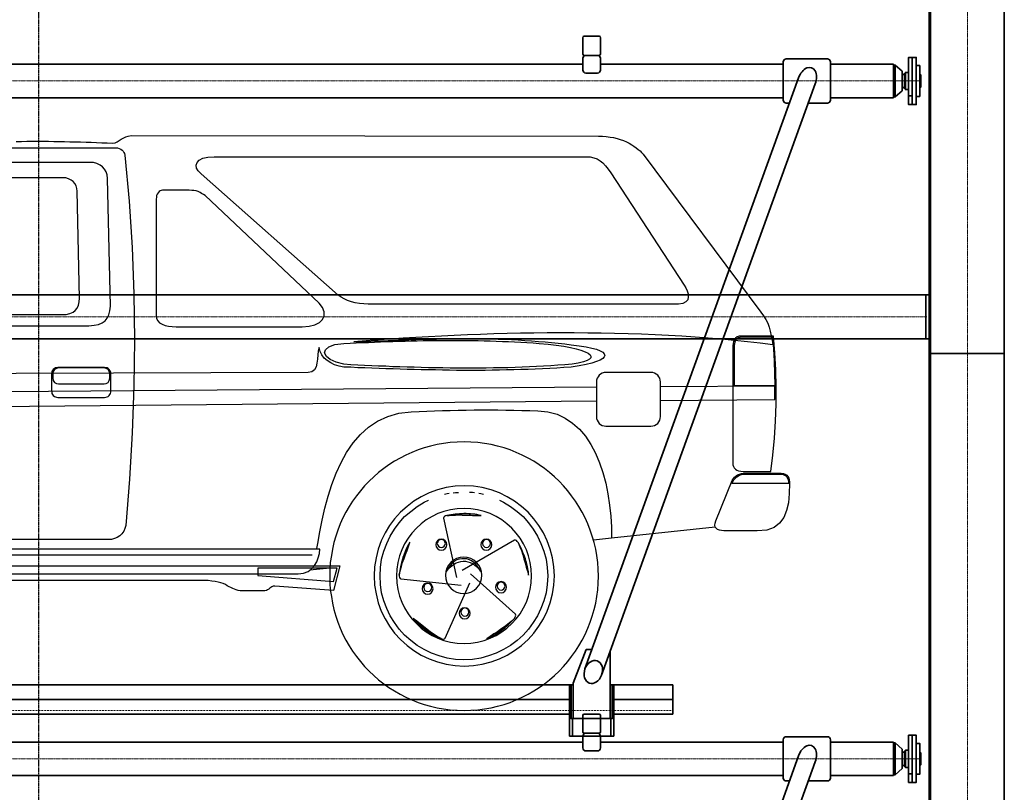
# Model space of a CAD drawing. Units: millimetres. Extents: x 245 to 39345, y 81 to 27727.
# Drawn here: x 18315 to 21655, y 18637 to 21259 of the extents above; entities that cross this region are included whole.
import ezdxf

# ---------------------------------------------------------------- set-up
doc = ezdxf.new("R2010")
doc.units = ezdxf.units.MM
doc.header["$LTSCALE"] = 0.3
doc.linetypes.add('点画线', pattern=[18, 12, -2, 2, -2])
doc.linetypes.add('虚线', pattern=[2, 1, -1])
for name, color, linetype, lineweight in [('1轮廓实线层', 7, 'Continuous', 70), ('中心线层', 1, '点画线', 18), ('粗实线层', 7, 'Continuous', 35), ('虚线层', 6, '虚线', 18)]:
    doc.layers.add(name, color=color, linetype=linetype, lineweight=lineweight)
doc.layers.add('PUB_HATCH', color=8, linetype='Continuous')

# ---------------------------------------------------------------- blocks, each defined once
blk = doc.blocks.new('BLOCK2117')
at = {"layer": '中心线层'}
blk.add_line((6037, 0), (13, 0), dxfattribs=at)
at = {"layer": '粗实线层'}
for points in [[(16, -75), (16, 75), (6034, 75), (6034, -75)], [(6034, -75), (6034, 75), (6050, 75), (6050, -75)]]:
    blk.add_lwpolyline(points, close=True, dxfattribs=at)
blk = doc.blocks.new('BLOCK2042')
at = {"layer": '中心线层'}
blk.add_line((0, 0), (0, 4600), dxfattribs=at)
at = {"layer": '粗实线层'}
for p, q in [((-130, 0), (-130, 4600)), ((-130, 4600), (-125, 4600)), ((-125, 0), (-125, 4600)), ((-125, 4600), (125, 4600)), ((125, 0), (125, 4600))]:
    blk.add_line(p, q, dxfattribs=at)
blk = doc.blocks.new('C$38FE980785F742F0B1034B78C5D19CC0_1')
at = {"layer": '中心线层'}
blk.add_line((0, 0), (2142, 0), dxfattribs=at)
at = {"layer": '粗实线层'}
for p, q in [((2142, 130), (0, 130)), ((0, 130), (0, 125)), ((0, 125), (2142, 125)), ((0, 125), (0, -125)), ((0, -125), (0, 125)), ((2142, -125), (2142, 125)), ((2142, 120), (2152, 120)), ((2142, -120), (2142, 120)), ((2152, 120), (2152, -120)), ((2152, 95), (2527, 95)), ((2417.4, 95), (2537, 95)), ((2527, 3), (2527, 95)), ((2537, 95), (2537, 3)), ((2152, 3), (2527, 3)), ((2527, 3), (2152, 3)), ((2417.4, 3), (2537, 3)), ((2527, 3), (2527, -7)), ((2527, -7), (2162, -117)), ((0, -125), (2142, -125)), ((2152, -120), (2142, -120)), ((2152, -117), (2162, -117))]:
    blk.add_line(p, q, dxfattribs=at)
blk = doc.blocks.new('BLOCK2266')
at = {"layer": '中心线层', "linetype": '点画线'}
blk.add_line((5596, 0), (5504.2, 0), dxfattribs=at)
at = {"layer": '中心线层'}
for p, q in [((-389.3, 0), (5599.3, 0)), ((5504.2, 0), (5598.9, 0)), ((5596.3, 0), (5538.1, 0))]:
    blk.add_line(p, q, dxfattribs=at)
at = {"layer": '粗实线层'}
for p, q in [((4450, 92), (4450, 147)), ((4505, 152), (4455, 152)), ((4510, 92), (4510, 147)), ((4505, 87), (4455, 87)), ((5280, 75), (5140, 75)), ((760, 57), (4450, 57)), ((5130, 57), (4510, 57)), ((5130, 65), (5130, -65)), ((5290, -65), (5290, 65)), ((5504.2, 57), (5290, 57)), ((5504.2, -57), (5504.2, 57)), ((5504.2, -54), (5504.2, 54)), ((5504.2, 54), (5510.1, 54)), ((5510.1, 54), (5510.1, -54)), ((5510.1, 54), (5533.1, 33)), ((4457.4, -1995.1), (5181.8, 10.2)), ((5533.1, 33), (5533.1, -33)), ((5535.1, 22.5), (5541.1, 22.5)), ((5544.4, -29.3), (5544.4, 29.2)), ((5593.3, 22.5), (5594.3, 22.5)), ((5596.3, 20.5), (5594.3, 22.5)), ((5594.3, 22.5), (5594.3, -22.5)), ((5596.3, 20.5), (5596.3, -20.5)), ((4513.8, -2015.5), (5238.2, -10.2)), ((5533.1, -33), (5510.1, -54)), ((5541.1, -22.5), (5535.1, -22.5)), ((5594.3, -22.5), (5593.3, -22.5)), ((5596.3, -20.5), (5594.3, -22.5)), ((80, -57), (5130, -57)), ((5290, -57), (5504.2, -57)), ((5510.1, -54), (5504.2, -54)), ((5567.3, -50.6), (5555.3, -50.6)), ((5140, -75), (5151, -75)), ((5214.8, -75), (5280, -75)), ((4417.5, -2043.5), (4461.5, -1928.5)), ((4461.5, -1928.5), (4481.4, -1928.5)), ((4542.5, -1936), (4542.5, -2163.5)), ((800, -2048.5), (4410, -2048.5)), ((4405, -2098.5), (4405, -2048.5)), ((4405, -2163.5), (4405, -2052.5)), ((4417.5, -2163.5), (4417.5, -2043.5)), ((4550, -2048.5), (4755, -2048.5)), ((4555, -2098.5), (4555, -2048.5)), ((4555, -2163.5), (4555, -2052.5)), ((4755, -2048.5), (4755, -2148.5)), ((805, -2098.5), (4405, -2098.5)), ((4555, -2098.5), (4755, -2098.5)), ((805, -2148.5), (4405, -2148.5)), ((4542.5, -2163.5), (4417.5, -2163.5)), ((4555, -2148.5), (4755, -2148.5))]:
    blk.add_line(p, q, dxfattribs=at)
blk.add_lwpolyline([(4510, 37), (4510, 77, 0.414214), (4500, 87), (4460, 87, 0.414214), (4450, 77), (4450, 37, 0.414214), (4460, 27), (4500, 27, 0.414214)], format="xyb", close=True, dxfattribs=at)
for points in [[(5567.3, 80), (5555.3, 80), (5555.3, 0)], [(5581.3, 0), (5581.3, 80), (5567.3, 80), (5567.3, 0)], [(5593.3, 0), (5593.3, 52.5), (5581.3, 52.5), (5581.3, 0)], [(5555.3, 29.2), (5544.4, 29.2), (5541.1, 25.9), (5541.1, 0)], [(5555.3, -29.3), (5544.4, -29.3), (5541.1, -25.9), (5541.1, 0)], [(5567.3, -80), (5555.3, -80), (5555.3, 0)], [(5581.3, 0), (5581.3, -80), (5567.3, -80), (5567.3, 0)], [(5593.3, 0), (5593.3, -52.5), (5581.3, -52.5), (5581.3, 0)], [(4417.5, -2048.5), (4410, -2048.5), (4410, -2163.5), (4550, -2163.5), (4550, -2048.5)], [(4550, -2048.5), (4542.5, -2048.5)], [(4415, -2163.5), (4415, -2223.5), (4405, -2223.5)], [(4405, -2223.5), (4405, -2163.5)], [(4415, -2163.5), (4415, -2223.5), (4545, -2223.5)], [(4545, -2223.5), (4545, -2163.5)], [(4545, -2163.5), (4545, -2223.5), (4555, -2223.5)], [(4555, -2223.5), (4555, -2163.5)]]:
    blk.add_lwpolyline(points, dxfattribs=at)
for centre, radius, start, end in [((4455, 147), 5, 90, 180), ((4505, 147), 5, 0, 90), ((4455, 92), 5, 180, 270), ((4505, 92), 5, 270, 360), ((5140, 65), 10, 90, 180), ((5280, 65), 10, 0, 90), ((5535.1, 24.5), 2, 180, 270), ((5535.1, -24.5), 2, 90, 180), ((5140, -65), 10, 180, 270), ((5280, -65), 10, 270, 0)]:
    blk.add_arc(centre, radius, start, end, dxfattribs=at)
blk.add_ellipse((5210, 0), major_axis=(-16.3, -45.1), ratio=0.625243, start_param=1.570796, end_param=4.712389, dxfattribs=at)
blk.add_ellipse((4485.6, -2005.3), major_axis=(-13.6, -37.6), ratio=0.75, dxfattribs=at)
at = {"layer": '虚线层'}
for p, q in [((4555, -2063), (4555, -2143)), ((455, -2135.5), (4755, -2135.5))]:
    blk.add_line(p, q, dxfattribs=at)
blk = doc.blocks.new('G$C2E2B8E90')
at = {"layer": 'PUB_HATCH', "color": 3}
blk.add_line((4748.7, 622.4), (4396.8, 584.6), dxfattribs=at)
for points in [[(4944.2, 1240.7), (4900.8, 1246.2), (4857.4, 1251), (4813.4, 1255.2), (4769.3, 1259.3), (4724.6, 1263.4), (4679.8, 1266.9), (4635.1, 1269.6), (4589.6, 1272.4), (4544.2, 1274.4), (4498.7, 1276.5), (4453.3, 1277.9), (4407.2, 1279.3), (4361.7, 1279.9), (4315.6, 1280.6), (4270.1, 1281.3), (4224, 1281.3), (4178.6, 1281.3), (4133.1, 1280.6), (4087.7, 1279.9), (4042.2, 1278.6), (3997.5, 1277.9), (3952, 1275.8), (3908, 1274.4), (3863.2, 1272.4), (3819.2, 1270.3), (3775.8, 1268.2), (3732.4, 1265.5), (3689.7, 1263.4), (3647, 1260), (3605, 1257.2), (3563.7, 1254.5), (3522.4, 1251), (3545.8, 1251.7), (3569.2, 1252.4), (3591.9, 1253.8), (3615.3, 1254.5), (3638.7, 1255.2), (3662.2, 1255.8), (3685.6, 1257.2), (3709, 1257.9), (3732.4, 1258.6), (3755.8, 1259.3), (3779.2, 1260), (3802.6, 1260), (3826, 1260.7), (3849.5, 1260.7), (3872.9, 1261.3), (3896.3, 1261.3), (3919, 1261.3), (3942.4, 1261.3), (3965.8, 1260.7), (3988.5, 1260.7), (4012, 1260), (4034.7, 1259.3), (4057.4, 1258.6), (4080.1, 1257.2), (4102.8, 1255.8), (4125.5, 1254.5), (4148.3, 1252.4), (4171, 1251), (4193, 1249), (4215.7, 1246.2), (4237.8, 1243.5), (4259.8, 1240.7), (4286.7, 1237.3), (4310.1, 1233.8), (4329.4, 1229.7), (4345.2, 1225.6), (4357.6, 1220.7), (4366.5, 1215.9), (4372, 1210.4), (4374.1, 1204.9), (4372, 1200.1), (4366.5, 1194.6), (4357.6, 1189.1), (4345.2, 1183.6), (4329.4, 1178.7), (4310.1, 1173.9), (4286.7, 1169.1), (4259.8, 1165), (4235, 1163.6), (4210.9, 1161.5), (4186.8, 1160.1), (4162, 1159.5), (4137.9, 1158.1), (4113.2, 1157.4), (4089, 1156.7), (4065, 1156), (4040.2, 1155.3), (4016.1, 1154.6), (3992, 1154.6), (3967.9, 1153.9), (3943.8, 1153.9), (3919.7, 1153.9), (3895.6, 1153.9), (3870.8, 1153.9), (3847.4, 1154.6), (3823.3, 1154.6), (3799.2, 1155.3), (3775.1, 1155.3), (3751, 1156), (3726.9, 1156.7), (3702.8, 1157.4), (3679.4, 1158.1), (3655.3, 1158.8), (3631.2, 1159.5), (3607.8, 1160.1), (3583.7, 1161.5), (3559.6, 1162.2), (3536.2, 1162.9), (3512.1, 1164.3), (3488.7, 1165), (3472.1, 1168.4), (3457, 1173.2), (3443.9, 1179.4), (3431.5, 1187), (3421.9, 1195.9), (3413.6, 1206.3), (3408.1, 1218), (3404.7, 1231.1), (3401.2, 1219.3), (3399.8, 1206.3), (3398.5, 1192.5), (3397.1, 1178.7), (3394.3, 1166.3), (3388.8, 1156), (3379.9, 1149.1), (3366.8, 1147.1), (65.4, 1134.9)], [(2376.7, 1930.6), (2395.3, 1930.6), (2413.2, 1931.3), (2431.8, 1931.3), (2449.7, 1931.3), (2468.3, 1931.3), (2486.2, 1931.3), (2504.1, 1930.6), (2522.7, 1930.6), (2540.6, 1930.6), (2558.5, 1929.9), (2577.1, 1929.9), (2595, 1929.2), (2613.6, 1928.5), (2631.5, 1927.8), (2649.4, 1927.2), (2667.3, 1926.5), (2685.8, 1925.8), (2703.8, 1925.1), (2712, 1926.5), (2719.6, 1929.2), (2726.5, 1933.4), (2733.3, 1938.2), (2740.2, 1942.3), (2748.5, 1946.4), (2756.8, 1949.2), (2767.1, 1950.6), (4352.1, 1949.2), (4365.8, 1948.5), (4378.9, 1947.8), (4392, 1945.8), (4403.7, 1943.7), (4415.4, 1940.9), (4426.4, 1937.5), (4436.8, 1933.4), (4447.1, 1929.2), (4456, 1924.4), (4465, 1919.6), (4472.6, 1914.8), (4480.1, 1909.3), (4487, 1903.8), (4493.2, 1898.9), (4498.7, 1893.4), (4503.5, 1887.9), (4903.6, 1350.9), (4912.5, 1339.2), (4920.1, 1326.8), (4926.3, 1314.4), (4931.1, 1300.6), (4935.2, 1286.8), (4938.7, 1271.7), (4941.4, 1256.5), (4944.2, 1240.7)], [(2175.7, 1909.3), (2713.4, 1909.3), (2720.3, 1908.6), (2726.5, 1907.2), (2731.3, 1904.4), (2736.1, 1901.7), (2739.5, 1897.5), (2742.3, 1893.4), (2744.4, 1889.3), (2745.8, 1884.5), (2760.2, 1728.2), (2769.8, 1571.2), (2776, 1414.2), (2778.1, 1257.2), (2776, 1099.6), (2770.5, 941.9), (2761.6, 784.9), (2749.2, 627.3), (2745.8, 616.9), (2741.6, 608), (2735.4, 599.7), (2728.5, 592.8), (2719.6, 587.3), (2709.9, 583.2), (2699.6, 580.4), (2687.2, 579.7), (1507.8, 579.7)], [(4623.4, 1379.1), (3570.6, 1379.1), (3556.1, 1379.8), (3541.7, 1381.2), (3527.2, 1383.2), (3514.1, 1386.7), (3501, 1390.8), (3489.3, 1396.3), (3479, 1402.5), (3469.4, 1409.4), (3003.9, 1821.1), (2994.3, 1830.8), (2988.8, 1840.4), (2987.4, 1850), (2990.2, 1859), (2997.8, 1867.3), (3009.5, 1873.5), (3026.7, 1877.6), (3048, 1879), (4309.4, 1879), (4324.5, 1878.3), (4336.9, 1875.5), (4347.9, 1871.4), (4358.3, 1865.2), (4367.2, 1857.6), (4376.2, 1848), (4385.1, 1837), (4394.1, 1824.6), (4643.3, 1443.1), (4648.8, 1434.2), (4653.7, 1423.8), (4656.4, 1413.5), (4657.1, 1403.2), (4655, 1393.6), (4648.8, 1386), (4638.5, 1381.2), (4623.4, 1379.1)], [(2686.5, 1805.3), (2685.2, 1817), (2681.7, 1827.3), (2676.2, 1837), (2669.3, 1844.5), (2661.1, 1850.7), (2650.8, 1855.5), (2639, 1859), (2625.3, 1859.7), (2153.6, 1859.7)], [(1503, 1305.4), (2623.2, 1305.4), (2641.1, 1306.8), (2656.3, 1309.6), (2668.7, 1315.1), (2678.3, 1321.9), (2685.8, 1331.6), (2691.3, 1342.6), (2694.8, 1356.4), (2696.2, 1371.5), (2686.5, 1805.3)], [(2584, 1761.9), (2582.6, 1771.5), (2579.8, 1780.5), (2575.7, 1788.1), (2570.2, 1795), (2563.3, 1799.8), (2554.4, 1803.9), (2544.7, 1806.7), (2533.7, 1807.4), (2151.6, 1807.4)], [(1622.8, 1343.3), (2532.3, 1343.3), (2546.8, 1344), (2559.2, 1346.7), (2569.5, 1350.9), (2577.1, 1357.1), (2583.3, 1365.3), (2588.1, 1375), (2590.8, 1386), (2591.5, 1399.1), (2584, 1761.9)], [(3404.7, 1382.5), (3017.7, 1746.8), (3012.2, 1750.9), (3006, 1754.3), (3000.5, 1757.8), (2994.3, 1760.5), (2987.4, 1762.6), (2979.8, 1764), (2972.3, 1764.7), (2963.3, 1765.4), (2873.1, 1765.4), (2869, 1764.7), (2864.9, 1763.3), (2861.4, 1760.5), (2858, 1756.4), (2855.2, 1752.3), (2853.2, 1746.8), (2852.5, 1741.3), (2851.8, 1735), (2851.8, 1340.5), (2853.2, 1330.2), (2857.3, 1321.9), (2863.5, 1315.1), (2871.8, 1310.2), (2882.1, 1306.1), (2893.8, 1304.1), (2906.2, 1302.7), (2919.3, 1302), (3346.8, 1302), (3370.9, 1304.1), (3390.2, 1308.9), (3405.3, 1316.4), (3415.7, 1326.8), (3421.2, 1339.2), (3421.9, 1352.9), (3416.4, 1367.4), (3404.7, 1382.5)], [(4946.3, 1270.3), (4838.2, 1270.3), (4829.2, 1269.6), (4823, 1267.6), (4817.5, 1263.4), (4813.4, 1257.9), (4810.6, 1251.7), (4809.2, 1244.8), (4807.9, 1237.3), (4807.9, 1229), (4807.9, 840), (4808.6, 833.1), (4809.9, 827.6), (4812.7, 822.8), (4816.8, 818.6), (4821.7, 815.2), (4827.8, 813.1), (4834.7, 811.8), (4843, 811.1), (4937.3, 811.1), (4944.2, 866.8), (4949, 924), (4952.5, 981.1), (4955.2, 1039), (4955.2, 1097.5), (4954.5, 1155.3), (4951.1, 1213.2), (4946.3, 1270.3)], [(4262.6, 1174.6), (4238.5, 1172.5), (4214.4, 1171.2), (4190.3, 1169.8), (4166.2, 1168.4), (4142.1, 1167), (4118, 1165.6), (4093.2, 1165), (4069.1, 1163.6), (4045, 1162.9), (4020.2, 1162.2), (3996.1, 1162.2), (3971.3, 1161.5), (3946.5, 1161.5), (3922.4, 1161.5), (3897.7, 1161.5), (3873.5, 1161.5), (3848.7, 1161.5), (3824.7, 1162.2), (3799.9, 1162.2), (3775.8, 1162.9), (3751, 1163.6), (3726.9, 1164.3), (3702.8, 1165), (3678.7, 1165.6), (3654.6, 1166.3), (3630.5, 1167.7), (3606.4, 1168.4), (3583, 1169.8), (3558.9, 1170.5), (3535.5, 1171.8), (3512.1, 1173.2), (3488.7, 1174.6), (3462.5, 1181.5), (3442.5, 1191.1), (3429.5, 1201.5), (3423.3, 1213.2), (3426, 1224.2), (3437, 1233.8), (3457.7, 1241.4), (3488.7, 1245.5), (3509.3, 1246.2), (3530, 1247.6), (3550.6, 1248.3), (3572, 1249), (3592.6, 1249.6), (3613.3, 1251), (3633.9, 1251.7), (3654.6, 1252.4), (3675.2, 1253.1), (3695.9, 1253.1), (3716.6, 1253.8), (3737.2, 1254.5), (3757.9, 1255.2), (3778.5, 1255.2), (3799.2, 1255.2), (3819.8, 1255.8), (3840.5, 1255.8), (3861.2, 1255.8), (3881.8, 1255.8), (3902.5, 1255.8), (3923.1, 1255.2), (3943.8, 1255.2), (3964.4, 1254.5), (3985.1, 1253.8), (4005.7, 1253.1), (4026.4, 1252.4), (4047, 1251.7), (4067.7, 1251), (4089, 1249.6), (4109.7, 1248.3), (4130.4, 1246.9), (4151, 1245.5), (4181.3, 1242.8), (4208.9, 1239.3), (4234.3, 1235.9), (4257.1, 1231.8), (4276.3, 1226.9), (4292.9, 1222.1), (4306.6, 1217.3), (4316.9, 1212.5), (4323.8, 1207), (4326.6, 1202.1), (4325.9, 1196.6), (4321.8, 1191.8), (4313.5, 1187), (4301.1, 1182.9), (4283.9, 1178.7), (4262.6, 1174.6)], [(4951.8, 1103), (4951.1, 1143.6), (4949, 1184.9), (4946.9, 1225.6), (4944.2, 1266.2), (4835.4, 1266.2), (4831.3, 1265.5), (4827.2, 1264.1), (4823, 1261.3), (4819.6, 1258.6), (4816.8, 1254.5), (4814.8, 1249.6), (4813.4, 1244.1), (4812.7, 1238.6), (4812.7, 1103), (4951.8, 1103)], [(2676.2, 1163.6), (2517.9, 1163.6), (2513.7, 1162.9), (2509.6, 1162.2), (2506.2, 1160.1), (2502.7, 1157.4), (2500, 1153.9), (2497.9, 1150.5), (2497.2, 1146.4), (2496.5, 1141.6), (2496.5, 1084.4), (2497.2, 1079.6), (2497.9, 1075.5), (2500, 1072), (2502.7, 1068.6), (2506.2, 1065.8), (2509.6, 1063.8), (2513.7, 1063.1), (2517.9, 1062.4), (2676.2, 1062.4), (2681, 1063.1), (2685.2, 1063.8), (2688.6, 1065.8), (2692, 1068.6), (2694.8, 1072), (2696.8, 1075.5), (2697.5, 1079.6), (2698.2, 1084.4), (2698.2, 1141.6), (2697.5, 1146.4), (2696.8, 1150.5), (2694.8, 1153.9), (2692, 1157.4), (2688.6, 1160.1), (2685.2, 1162.2), (2681, 1162.9), (2676.2, 1163.6)], [(2674.8, 1162.2), (2520.6, 1162.2), (2513, 1160.8), (2506.8, 1156.7), (2502.7, 1150.5), (2501.3, 1142.9), (2501.3, 1127.1), (2502.7, 1119.5), (2506.8, 1113.3), (2513, 1109.2), (2520.6, 1107.8), (2674.8, 1107.8), (2682.4, 1109.2), (2688.6, 1113.3), (2692.7, 1119.5), (2694.1, 1127.1), (2694.1, 1142.9), (2692.7, 1150.5), (2688.6, 1156.7), (2682.4, 1160.8), (2674.8, 1162.2)], [(4530.4, 1147.1), (4377.5, 1147.1), (4371.4, 1146.4), (4365.2, 1144.3), (4359.7, 1141.6), (4354.8, 1137.4), (4350.7, 1132.6), (4347.9, 1127.1), (4345.9, 1120.9), (4345.2, 1114.7), (4345.2, 997), (4345.9, 990.8), (4347.9, 984.6), (4350.7, 979.1), (4354.8, 974.2), (4359.7, 970.1), (4365.2, 967.3), (4371.4, 965.3), (4377.5, 964.6), (4530.4, 964.6), (4536.6, 965.3), (4542.8, 967.3), (4548.3, 970.1), (4553.1, 974.2), (4557.2, 979.1), (4560, 984.6), (4562.1, 990.8), (4562.8, 997), (4562.8, 1114.7), (4562.1, 1120.9), (4560, 1127.1), (4557.2, 1132.6), (4553.1, 1137.4), (4548.3, 1141.6), (4542.8, 1144.3), (4536.6, 1146.4), (4530.4, 1147.1)], [(4345.2, 1097), (55.1, 1062.6), (54.9, 1050.2)], [(4951.1, 1100.2), (4562.8, 1098.2)], [(4562.8, 1052.2), (4951.1, 1054.8), (4951.1, 1100.2)], [(135.6, 1010.8), (4345.2, 1050.7)], [(3397.1, 549.4), (3399.8, 566), (3406.7, 605.9), (3414.3, 645.8), (3423.9, 686.4), (3435, 727.1), (3447.3, 766.3), (3461.8, 804.9), (3479, 841.3), (3497.6, 875.8), (3519.6, 908.1), (3544.4, 936.4), (3572, 961.2), (3603, 981.8), (3637.4, 997.6), (3675.2, 1008.7), (3717.2, 1013.5), (3743.4, 1014.9), (3770.3, 1015.6), (3796.4, 1016.2), (3823.3, 1017.6), (3849.5, 1018.3), (3876.3, 1019), (3903.2, 1019), (3930, 1019.7), (3956.9, 1019.7), (3983.7, 1019.7), (4010.6, 1019.7), (4037.4, 1019), (4065, 1019), (4091.8, 1018.3), (4119.4, 1017.6), (4146.9, 1016.2), (4180.6, 1012.8), (4211.6, 1005.2), (4239.8, 992.1), (4264.6, 974.9), (4288, 954.3), (4308, 930.2), (4326.6, 902.6), (4341.7, 873), (4355.5, 840.7), (4367.2, 806.9), (4376.9, 771.1), (4384.4, 734.6), (4389.9, 696.8), (4394.1, 659.6), (4396.1, 621.7), (4396.8, 584.6), (4335.2, 578)], [(3896.3, 911.6), (3872.9, 910.9), (3849.5, 909.5), (3826.7, 906.1), (3804.7, 902.6), (3782.7, 897.1), (3760.6, 890.9), (3740, 884.1), (3719.3, 875.8), (3698.7, 866.8), (3679.4, 856.5), (3660.1, 845.5), (3641.5, 833.8), (3623.6, 820.7), (3606.4, 807.6), (3589.9, 793.2), (3574, 778), (3558.9, 762.2), (3544.4, 745.6), (3531.3, 728.4), (3518.3, 710.5), (3506.6, 691.9), (3495.5, 672.7), (3485.2, 653.4), (3476.3, 632.8), (3468, 612.1), (3461.1, 591.4), (3454.9, 569.4), (3449.4, 547.4), (3446, 525.3), (3442.5, 502.6), (3441.2, 479.2), (3440.5, 455.8), (3441.2, 432.4), (3442.5, 409), (3446, 386.3), (3449.4, 364.2), (3454.9, 342.2), (3461.1, 320.2), (3468, 299.5), (3476.3, 278.9), (3485.2, 258.2), (3495.5, 238.9), (3506.6, 219.6), (3518.3, 201.1), (3531.3, 183.1), (3544.4, 165.9), (3558.9, 149.4), (3574, 133.6), (3589.9, 118.4), (3606.4, 104), (3623.6, 90.9), (3641.5, 77.8), (3660.1, 66.1), (3679.4, 55.1), (3698.7, 44.8), (3719.3, 35.8), (3740, 27.6), (3760.6, 20.7), (3782.7, 14.5), (3804.7, 9), (3826.7, 5.5), (3849.5, 2.1), (3872.9, 0.7), (3896.3, 0), (3919.7, 0.7), (3943.1, 2.1), (3965.8, 5.5), (3987.8, 9), (4009.9, 14.5), (4031.9, 20.7), (4052.6, 27.6), (4073.2, 35.8), (4093.9, 44.8), (4113.2, 55.1), (4132.4, 66.1), (4151, 77.8), (4168.9, 90.9), (4186.1, 104), (4202.7, 118.4), (4218.5, 133.6), (4233.7, 149.4), (4248.1, 165.9), (4261.2, 183.1), (4274.3, 201.1), (4286, 219.6), (4297, 238.9), (4307.3, 258.2), (4316.3, 278.9), (4324.5, 299.5), (4331.4, 320.2), (4337.6, 342.2), (4343.1, 364.2), (4346.6, 386.3), (4350, 409), (4351.4, 432.4), (4352.1, 455.8), (4351.4, 479.2), (4350, 502.6), (4346.6, 525.3), (4343.1, 547.4), (4337.6, 569.4), (4331.4, 591.4), (4324.5, 612.1), (4316.3, 632.8), (4307.3, 653.4), (4297, 672.7), (4286, 691.9), (4274.3, 710.5), (4261.2, 728.4), (4248.1, 745.6), (4233.7, 762.2), (4218.5, 778), (4202.7, 793.2), (4186.1, 807.6), (4168.9, 820.7), (4151, 833.8), (4132.4, 845.5), (4113.2, 856.5), (4093.9, 866.8), (4073.2, 875.8), (4052.6, 884.1), (4031.9, 890.9), (4009.9, 897.1), (3987.8, 902.6), (3965.8, 906.1), (3943.1, 909.5), (3919.7, 910.9), (3896.3, 911.6)], [(4852.6, 804.9), (4971.7, 804.9), (4980, 804.2), (4986.2, 802.1), (4991.7, 798.7), (4995.2, 793.8), (4997.9, 788.3), (4999.3, 782.1), (5000.7, 775.9), (5000.7, 769.8), (4999.3, 736), (4996.5, 705), (4990.3, 678.2), (4980.7, 654.8), (4966.9, 635.5), (4948.3, 621.1), (4922.9, 612.1), (4891.2, 609.3), (4777.6, 609.3), (4769.3, 610.1), (4762.4, 611.4), (4756.2, 614.2), (4751.4, 618.3), (4748.7, 622.4), (4747.3, 628.6), (4748, 635.5), (4750, 643.1), (4805.8, 780.8), (4809.9, 787), (4814.1, 791.8), (4818.9, 795.9), (4824.4, 799.3), (4830.6, 802.1), (4837.5, 803.5), (4844.4, 804.9), (4852.6, 804.9)], [(4997.9, 769.8), (4804.4, 769.8), (4807.9, 775.9), (4811.3, 782.1), (4816.1, 787.6), (4821.7, 792.5), (4827.8, 796.6), (4834, 799.3), (4841.6, 801.4), (4849.2, 802.1), (4973.1, 802.1), (4978.6, 800.7), (4983.4, 798.7), (4987.6, 795.9), (4991, 792.5), (4993.8, 787.6), (4995.8, 782.1), (4997.2, 775.9), (4997.9, 769.8)], [(3897, 762.2), (3866, 760.8), (3835.7, 756), (3806.1, 748.4), (3777.8, 738.1), (3751, 725), (3726.2, 709.8), (3702.8, 692.6), (3680.7, 672.7), (3660.8, 650.7), (3643.6, 627.3), (3628.4, 602.5), (3615.3, 575.6), (3605, 547.4), (3597.5, 517.8), (3592.6, 487.5), (3591.2, 456.5), (3592.6, 425.5), (3597.5, 395.2), (3605, 365.6), (3615.3, 337.4), (3628.4, 310.5), (3643.6, 285.7), (3660.8, 262.3), (3680.7, 240.3), (3702.8, 220.3), (3726.2, 203.1), (3751, 188), (3777.8, 174.9), (3806.1, 164.6), (3835.7, 157), (3866, 152.2), (3897, 150.8), (3928, 152.2), (3958.2, 157), (3987.8, 164.6), (4016.1, 174.9), (4042.9, 188), (4067.7, 203.1), (4091.1, 220.3), (4113.2, 240.3), (4133.1, 262.3), (4150.3, 285.7), (4165.5, 310.5), (4178.6, 337.4), (4188.9, 365.6), (4196.5, 395.2), (4201.3, 425.5), (4202.7, 456.5), (4201.3, 487.5), (4196.5, 517.8), (4188.9, 547.4), (4178.6, 575.6), (4165.5, 602.5), (4150.3, 627.3), (4133.1, 650.7), (4113.2, 672.7), (4091.1, 692.6), (4067.7, 709.8), (4042.9, 725), (4016.1, 738.1), (3987.8, 748.4), (3958.2, 756), (3928, 760.8), (3897, 762.2)], [(3845.3, 736), (3838.4, 735.3), (3829.5, 732.6), (3829.5, 732.6)], [(3859.8, 738.8), (3866.7, 739.5), (3877, 740.1), (3877, 740.1)], [(3931.4, 738.8), (3924.5, 739.5), (3914.2, 740.1), (3914.2, 740.1)], [(3961.7, 732.6), (3952.7, 735.3), (3945.8, 736), (3945.8, 736)], [(4016.1, 713.3), (4030.5, 706.4), (4054, 691.9), (4076, 675.4), (4096.6, 657.6), (4114.5, 636.9), (4131, 614.8), (4145.5, 591.4), (4157.2, 566.7), (4166.9, 540.5), (4174.4, 513.6), (4178.6, 485.4), (4179.9, 456.5), (4178.6, 427.6), (4174.4, 399.3), (4166.9, 372.5), (4157.2, 346.3), (4145.5, 321.6), (4131, 298.1), (4114.5, 276.1), (4096.6, 255.4), (4076, 237.6), (4054, 221), (4030.5, 206.6), (4005.7, 194.9), (3979.6, 185.2), (3952.7, 177.6), (3924.5, 173.5), (3895.6, 172.1), (3866.7, 173.5), (3838.4, 177.6), (3811.6, 185.2), (3785.4, 194.9), (3760.6, 206.6), (3737.2, 221), (3715.2, 237.6), (3694.5, 255.4), (3676.6, 276.1), (3660.1, 298.1), (3645.6, 321.6), (3633.9, 346.3), (3624.3, 372.5), (3616.7, 399.3), (3612.6, 427.6), (3611.2, 456.5), (3612.6, 485.4), (3616.7, 513.6), (3624.3, 540.5), (3633.9, 566.7), (3645.6, 591.4), (3660.1, 614.8), (3676.6, 636.9), (3694.5, 657.6), (3715.2, 675.4), (3737.2, 691.9), (3760.6, 706.4), (3775.1, 713.3), (3775.1, 713.3)], [(3896.3, 685.8), (3872.9, 684.4), (3850.1, 680.9), (3828.1, 675.4), (3807.5, 667.8), (3787.5, 658.2), (3768.2, 646.5), (3751, 633.4), (3734.5, 618.3), (3719.3, 601.8), (3706.2, 584.6), (3694.5, 565.3), (3684.9, 545.3), (3677.3, 524.7), (3671.8, 502.6), (3668.4, 479.9), (3667, 456.5), (3668.4, 433.1), (3671.8, 410.4), (3677.3, 388.3), (3684.9, 367.7), (3694.5, 347.7), (3706.2, 328.4), (3719.3, 311.2), (3734.5, 294.7), (3751, 279.6), (3768.2, 266.5), (3787.5, 254.8), (3807.5, 245.1), (3828.1, 237.6), (3850.1, 232), (3872.9, 228.6), (3896.3, 227.2), (3919.7, 228.6), (3942.4, 232), (3964.4, 237.6), (3985.1, 245.1), (4005, 254.8), (4024.3, 266.5), (4041.5, 279.6), (4058.1, 294.7), (4073.2, 311.2), (4086.3, 328.4), (4098, 347.7), (4107.7, 367.7), (4115.2, 388.3), (4120.7, 410.4), (4124.2, 433.1), (4125.5, 456.5), (4124.2, 479.9), (4120.7, 502.6), (4115.2, 524.7), (4107.7, 545.3), (4098, 565.3), (4086.3, 584.6), (4073.2, 601.8), (4058.1, 618.3), (4041.5, 633.4), (4024.3, 646.5), (4005, 658.2), (3985.1, 667.8), (3964.4, 675.4), (3942.4, 680.9), (3919.7, 684.4), (3896.3, 685.8)], [(3954.1, 661.7), (3947.2, 663.1), (3939.7, 664.4), (3932.7, 665.8), (3925.2, 666.5), (3918.3, 667.2), (3910.7, 667.2), (3903.2, 667.8), (3895.6, 667.8), (3888, 667.2), (3881.1, 667.2), (3873.5, 666.5), (3866, 665.8), (3859.1, 665.1), (3851.5, 663.7), (3844.6, 663.1), (3837.7, 661.7), (3833.6, 660.3), (3830.2, 658.2), (3827.4, 655.5), (3826.7, 652.1), (3870.1, 451.7)], [(3954.1, 661), (3947.9, 662.4), (3941.7, 663.7), (3935.5, 664.4), (3928, 665.8), (3921, 666.5), (3913.5, 666.5), (3905.9, 667.2), (3897.7, 667.2), (3890.1, 666.5), (3882.5, 666.5), (3874.2, 665.8), (3866.7, 665.1), (3859.1, 664.4), (3851.5, 663.7), (3844.6, 662.4), (3837.7, 661), (3845.3, 661.7), (3852.9, 662.4), (3859.8, 663.1), (3867.3, 663.1), (3874.9, 663.7), (3881.8, 663.7), (3889.4, 663.1), (3896.3, 663.1), (3903.8, 663.1), (3910.7, 662.4), (3918.3, 662.4), (3925.2, 661.7), (3932.7, 661.7), (3939.7, 661), (3947.2, 661), (3954.1, 661)], [(3712.4, 570.8), (3704.9, 557.7), (3698.7, 544.6), (3693.2, 530.8), (3688.3, 516.4), (3684.2, 502.6), (3680.7, 488.2), (3678.7, 473.7), (3676.6, 459.9), (3676.6, 455.8), (3677.3, 451.7), (3679.4, 448.2), (3682.1, 446.8), (3886, 425.5)], [(3712.4, 570.1), (3706.2, 559.1), (3700, 546.7), (3694.5, 532.9), (3689, 518.5), (3684.9, 503.3), (3681.5, 488.2), (3678.7, 473.7), (3676.6, 459.3), (3679.4, 473.7), (3683.5, 488.2), (3687.6, 501.9), (3692.5, 515.7), (3698, 528.8), (3702.8, 542.6), (3707.6, 556.3), (3712.4, 570.1)], [(3819.2, 581.1), (3811.6, 579.7), (3806.1, 575.6), (3802, 570.1), (3800.6, 562.5), (3802, 555), (3806.1, 549.4), (3811.6, 545.3), (3819.2, 543.9), (3826, 545.3), (3832.2, 549.4), (3836.4, 555), (3837.7, 562.5), (3836.4, 570.1), (3832.2, 575.6), (3826, 579.7), (3819.2, 581.1)], [(3819.2, 580.4), (3813.6, 579.1), (3809.5, 576.3), (3806.7, 572.2), (3805.4, 566.7), (3806.7, 561.1), (3809.5, 557), (3813.6, 554.3), (3819.2, 552.9), (3824.7, 554.3), (3828.8, 557), (3831.5, 561.1), (3832.9, 566.7), (3831.5, 572.2), (3828.8, 576.3), (3824.7, 579.1), (3819.2, 580.4)], [(4115.2, 459.3), (4113.8, 473.7), (4111.1, 488.2), (4107.7, 502.6), (4102.8, 517.1), (4098, 530.8), (4092.5, 544.6), (4086.3, 557.7), (4079.4, 570.1), (4076.7, 573.6), (4073.9, 576.3), (4070.5, 577.7), (4067, 577.7), (3890.1, 474.4)], [(3972, 581.1), (3964.4, 579.7), (3958.9, 575.6), (3954.8, 570.1), (3953.4, 562.5), (3954.8, 555), (3958.9, 549.4), (3964.4, 545.3), (3972, 543.9), (3979.6, 545.3), (3985.1, 549.4), (3989.2, 555), (3990.6, 562.5), (3989.2, 570.1), (3985.1, 575.6), (3979.6, 579.7), (3972, 581.1)], [(3972.7, 580.4), (3967.2, 579.1), (3963, 576.3), (3960.3, 572.2), (3958.9, 566.7), (3960.3, 561.1), (3963, 557), (3967.2, 554.3), (3972.7, 552.9), (3977.5, 554.3), (3981.7, 557), (3984.4, 561.1), (3985.8, 566.7), (3984.4, 572.2), (3981.7, 576.3), (3977.5, 579.1), (3972.7, 580.4)], [(4115.2, 458.6), (4114.5, 471), (4111.8, 484.7), (4108.3, 499.2), (4104.2, 514.3), (4098.7, 528.8), (4092.5, 543.3), (4086.3, 557), (4079.4, 569.4), (4085.6, 555.6), (4091.1, 542.6), (4095.2, 528.1), (4099.4, 514.3), (4103.5, 500.6), (4107, 486.8), (4111.1, 472.3), (4115.2, 458.6)], [(3407.4, 547.4), (1368, 547.4), (1373.5, 527.4), (1379.1, 510.2), (1384.6, 495.7), (1390.8, 484), (1397.6, 475.1), (1405.2, 468.9), (1414.2, 465.4), (1423.8, 464.1), (3333, 464.1), (3351.6, 466.1), (3367.5, 471.6), (3379.2, 480.6), (3388.8, 491.6), (3396.4, 504), (3401.2, 517.8), (3405.3, 532.9), (3407.4, 547.4)], [(3381.3, 527.4), (1398.3, 527.4)], [(3894.9, 520.5), (3882.5, 519.1), (3870.8, 515.7), (3860.5, 509.5), (3851.5, 501.9), (3844, 493), (3837.7, 482.7), (3834.3, 471), (3832.9, 458.6), (3834.3, 446.2), (3837.7, 434.5), (3844, 424.1), (3851.5, 415.2), (3860.5, 407.6), (3870.8, 401.4), (3882.5, 398), (3894.9, 396.6), (3907.3, 398), (3919, 401.4), (3929.3, 407.6), (3938.3, 415.2), (3945.8, 424.1), (3952, 434.5), (3955.5, 446.2), (3956.9, 458.6), (3955.5, 471), (3952, 482.7), (3945.8, 493), (3938.3, 501.9), (3929.3, 509.5), (3919, 515.7), (3907.3, 519.1), (3894.9, 520.5)], [(3952, 471.6), (3947.2, 480.6), (3942.4, 488.8), (3936.2, 496.4), (3929.3, 502.6), (3921.7, 507.4), (3914.2, 511.6), (3905.9, 514.3), (3897.7, 515), (3888.7, 515), (3880.4, 513.6), (3872.2, 510.9), (3863.9, 506.1), (3856.3, 499.9), (3849.5, 492.3), (3842.6, 482.7), (3837, 471.6), (3842.6, 479.2), (3848.7, 486.1), (3855.6, 491.6), (3862.5, 496.4), (3869.4, 500.6), (3877, 503.3), (3885.2, 505.4), (3892.8, 506.8), (3901.1, 506.1), (3908.7, 504.7), (3916.9, 502.6), (3924.5, 499.2), (3932.1, 493.7), (3939, 488.2), (3945.8, 480.6), (3952, 471.6)], [(3452.9, 407.6), (3254.6, 421.4), (3249, 421.4), (3244.2, 419.3), (3240.8, 417.3), (3237.3, 414.5), (3233.9, 411.1), (3229.8, 409), (3225.6, 406.9), (3220.1, 406.2), (3145.1, 405.6), (3136.8, 406.2), (3129.9, 407.6), (3123, 409), (3116.9, 411.7), (3111.3, 413.8), (3105.2, 417.3), (3099, 420), (3092.8, 423.4), (3086.6, 426.9), (3079, 430.3), (3070.7, 433.1), (3061.8, 435.8), (3052.1, 437.9), (3040.4, 439.3), (3028, 440.7), (3013.6, 440.7), (2330.6, 440.7)], [(1317.8, 490.9), (3474.9, 490.9), (3452.9, 407.6)], [(3465.9, 483.3), (3196.7, 483.3), (3196.7, 457.9), (3453.5, 437.2), (3465.9, 483.3)], [(3441.4, 483.1), (3373, 475.8), (3373, 475.8)], [(3973.4, 243.7), (3986.5, 249.9), (3999.5, 256.8), (4012, 265.1), (4024.3, 273.4), (4036, 283), (4047, 291.9), (4057.4, 302.3), (4067, 311.9), (4069.8, 316), (4071.2, 319.5), (4071.8, 323.6), (4070.5, 326.4), (3917.6, 463.4)], [(4021.6, 437.2), (4014, 435.8), (4008.5, 431.7), (4004.4, 425.5), (4003, 418.6), (4004.4, 411.1), (4008.5, 404.9), (4014, 400.7), (4021.6, 399.3), (4029.2, 400.7), (4034.7, 404.9), (4038.8, 411.1), (4040.2, 418.6), (4038.8, 425.5), (4034.7, 431.7), (4029.2, 435.8), (4021.6, 437.2)], [(4021.6, 435.8), (4016.7, 434.5), (4012.6, 431.7), (4009.9, 427.6), (4008.5, 422.1), (4009.9, 416.6), (4012.6, 412.4), (4016.7, 409.7), (4021.6, 408.3), (4027.1, 409.7), (4031.2, 412.4), (4034, 416.6), (4035.4, 422.1), (4034, 427.6), (4031.2, 431.7), (4027.1, 434.5), (4021.6, 435.8)], [(3724.1, 312.6), (3733.8, 301.6), (3744.8, 291.3), (3755.8, 282.3), (3767.5, 273.4), (3779.9, 265.1), (3793, 257.5), (3805.4, 250.6), (3817.8, 244.4), (3821.9, 243.1), (3826.7, 242.4), (3830.2, 243.1), (3832.2, 245.1), (3915.5, 433.1)], [(3772.3, 432.4), (3765.5, 431), (3759.2, 426.9), (3755.1, 420.7), (3753.7, 413.1), (3755.1, 406.2), (3759.2, 400), (3765.5, 395.9), (3772.3, 394.5), (3779.9, 395.9), (3785.4, 400), (3789.5, 406.2), (3790.9, 413.1), (3789.5, 420.7), (3785.4, 426.9), (3779.9, 431), (3772.3, 432.4)], [(3773, 431), (3767.5, 429.6), (3763.4, 426.9), (3760.6, 422.8), (3759.2, 417.3), (3760.6, 411.7), (3763.4, 407.6), (3767.5, 404.9), (3773, 403.5), (3778.5, 404.9), (3782.7, 407.6), (3785.4, 411.7), (3786.8, 417.3), (3785.4, 422.8), (3782.7, 426.9), (3778.5, 429.6), (3773, 431)], [(3898.3, 348.4), (3891.5, 347), (3885.2, 342.9), (3881.1, 337.4), (3879.7, 329.8), (3881.1, 322.2), (3885.2, 316.7), (3891.5, 312.6), (3898.3, 311.2), (3905.9, 312.6), (3911.4, 316.7), (3915.5, 322.2), (3916.9, 329.8), (3915.5, 337.4), (3911.4, 342.9), (3905.9, 347), (3898.3, 348.4)], [(3899, 347.7), (3893.5, 346.3), (3889.4, 343.6), (3886.6, 339.4), (3885.2, 333.9), (3886.6, 328.4), (3889.4, 324.3), (3893.5, 321.6), (3899, 320.2), (3904.5, 321.6), (3908.7, 324.3), (3911.4, 328.4), (3912.8, 333.9), (3911.4, 339.4), (3908.7, 343.6), (3904.5, 346.3), (3899, 347.7)], [(3724.1, 311.9), (3732.4, 302.3), (3742, 292.6), (3753.7, 283), (3766.1, 274), (3779.2, 265.1), (3792.3, 256.8), (3805.4, 249.9), (3818.5, 243.7), (3805.4, 251.3), (3793, 258.9), (3781.3, 267.1), (3769.6, 276.1), (3758.6, 285.1), (3746.9, 294), (3735.8, 303), (3724.1, 311.9)], [(3973.4, 243.1), (3985.1, 247.9), (3996.8, 254.8), (4009.9, 262.3), (4022.3, 271.3), (4034.7, 280.9), (4046.4, 291.3), (4057.4, 301.6), (4067, 311.9), (4056, 301.6), (4045, 292.6), (4033.3, 283.7), (4020.9, 275.4), (4009.2, 267.1), (3996.8, 259.6), (3985.1, 251.3), (3973.4, 243.1)]]:
    blk.add_lwpolyline(points, dxfattribs=at)

msp = doc.modelspace()

# ---------------------------------------------------------------- linework, layer by layer
at = {"layer": '中心线层', "lineweight": -2}
msp.add_line((18380.06, 4670.43), (18380.06, 23725.33), dxfattribs=at)

# ---------------------------------------------------------------- block references
at = {"layer": '1轮廓实线层', "lineweight": -2}
msp.add_blockref('G$C2E2B8E90', (15925.93, 18914.76), dxfattribs=at)
at = {"layer": '粗实线层', "lineweight": -2, "rotation": 90}
msp.add_blockref('C$38FE980785F742F0B1034B78C5D19CC0_1', (21530.06, 20125.43), dxfattribs=at)
at = {"layer": '粗实线层', "lineweight": -2}
for name, p in [('BLOCK2266', (15775.06, 21050.61)), ('BLOCK2042', (21530.06, 15525.43)), ('BLOCK2266', (15775.06, 18750.61))]:
    msp.add_blockref(name, p, dxfattribs=at)
at = {"layer": '虚线层', "lineweight": -2}
msp.add_blockref('BLOCK2117', (15355.06, 20250.43), dxfattribs=at)

doc.saveas('drawing.dxf')
